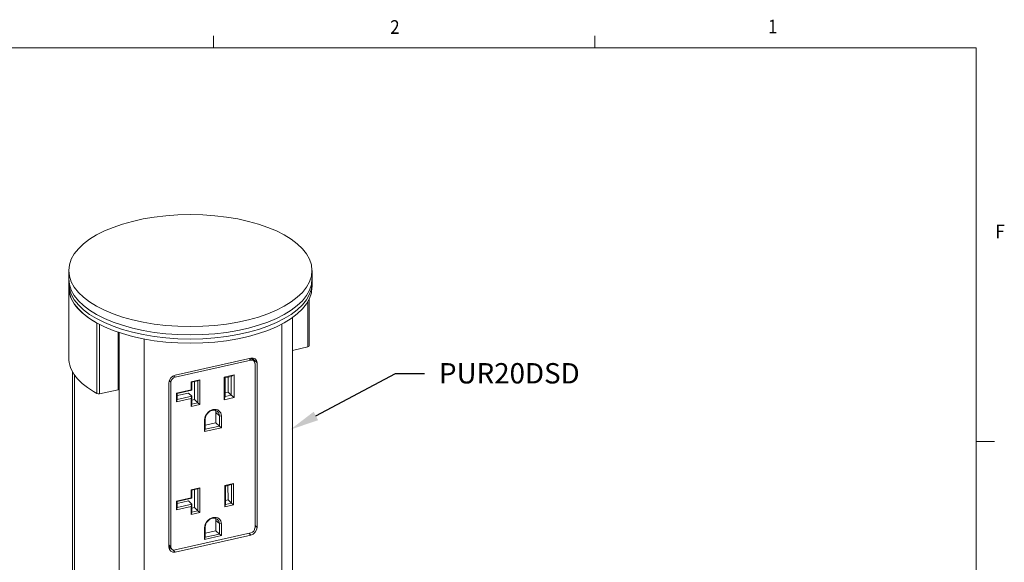
# Model space of a CAD drawing. Units: inches. Extents: x 0.1 to 10.9, y 0.1 to 8.5.
# Drawn here: x 7.5 to 10.8, y 6.6 to 8.5 of the extents above; entities that cross this region are included whole.
import ezdxf
from ezdxf import colors
from ezdxf.entities.mleader import LeaderData, LeaderLine
from ezdxf.math import Vec2, Vec3

# ---------------------------------------------------------------- set-up
doc = ezdxf.new("R2010")
doc.units = ezdxf.units.IN
doc.header["$MEASUREMENT"] = 0
for name, color, linetype in [('01) Title Block Frame', 7, 'Continuous'), ('Callouts', 5, 'Continuous'), ('Drawing', 7, 'Continuous')]:
    doc.layers.add(name, color=color, linetype=linetype)
doc.styles.add('SLDTEXTSTYLE1', font='Century Gothic Regular.ttf', dxfattribs={"width": 0.913})
doc.styles.get("Standard").update_dxf_attribs({"font": 'Arial Regular.ttf'})

msp = doc.modelspace()

# ---------------------------------------------------------------- linework, layer by layer
at = {"layer": '01) Title Block Frame', "linetype": 'Continuous', "lineweight": 0}
for p, q in [((8.125, 8.3738), (8.125, 8.4162)), ((9.4375, 8.3738), (9.4375, 8.4162)), ((0.25, 8.3738), (10.75, 8.3738)), ((10.75, 0.2488), (10.75, 8.3738)), ((10.75, 7.0193), (10.8125, 7.0193))]:
    msp.add_line(p, q, dxfattribs=at)
at = {"layer": '01) Title Block Frame', "linetype": 'Continuous', "lineweight": 15}
for p, q in [((7.8341, 8.3738), (10.75, 8.3738)), ((10.75, 8.3738), (10.75, 6.1132))]:
    msp.add_line(p, q, dxfattribs=at)
at = {"layer": 'Drawing', "linetype": 'Continuous', "lineweight": 18, "extrusion": (0, 0.887725, 0.460374)}
for p, q in [((7.627, 7.5794), (7.627, 7.6079)), ((8.4641, 7.5794), (8.4641, 7.6079)), ((7.627, 7.5651), (7.627, 7.5794)), ((7.627, 7.5508), (7.627, 7.5651)), ((8.4641, 7.5651), (8.4641, 7.5794)), ((8.4641, 7.5508), (8.4641, 7.5651)), ((7.627, 7.3079), (7.627, 7.5508)), ((8.4499, 7.3452), (8.4499, 7.5011)), ((8.4544, 7.3485), (8.4544, 7.5097)), ((7.7233, 7.1849), (7.7233, 7.4278)), ((7.733, 7.184), (7.733, 7.4226)), ((8.3605, 6.5449), (8.3605, 7.4239)), ((8.3966, 6.4203), (8.3966, 7.4459)), ((7.7964, 7.1982), (7.7964, 7.396)), ((7.7999, 6.2245), (7.7999, 7.3948)), ((7.8861, 6.2043), (7.8861, 7.3726)), ((8.3966, 7.3332), (8.4499, 7.3452)), ((7.9931, 7.2482), (8.2534, 7.3068)), ((8.2534, 7.2996), (7.9931, 7.2411)), ((8.2534, 7.2996), (8.2473, 7.3054)), ((8.2645, 7.297), (8.254, 7.3069)), ((8.2751, 7.2902), (8.261, 7.3035)), ((8.261, 7.3003), (8.261, 7.3035)), ((8.2679, 6.7227), (8.2679, 7.2886)), ((8.2751, 7.2902), (8.2751, 6.7243)), ((7.6403, 6.3656), (7.6403, 7.2596)), ((7.6469, 6.3594), (7.6469, 7.2492)), ((7.9714, 6.656), (7.9714, 7.2219)), ((7.9786, 7.2235), (7.9726, 7.2292)), ((7.9786, 6.6577), (7.9786, 7.2235)), ((7.9931, 7.2411), (7.9876, 7.2463)), ((7.733, 7.184), (7.7964, 7.1982)), ((8.2751, 6.7243), (8.2679, 6.7311)), ((8.2534, 6.7052), (7.9931, 6.6466)), ((8.2534, 6.698), (7.9931, 6.6395)), ((8.2534, 6.698), (8.2473, 6.7038)), ((7.9786, 6.6577), (7.9714, 6.6645)), ((7.982, 6.6492), (7.9714, 6.6592)), ((7.9931, 6.6395), (7.9847, 6.6474))]:
    msp.add_line(p, q, dxfattribs=at)
at = {"layer": 'Drawing', "lineweight": 18}
for p, q in [((8.0782, 7.2316), (8.0481, 7.2249)), ((8.0481, 7.2249), (8.0481, 7.1974)), ((8.0481, 7.2249), (8.0504, 7.2235)), ((8.0504, 7.2235), (8.0713, 7.2282)), ((8.0504, 7.196), (8.0504, 7.2235)), ((8.0594, 7.1639), (8.0594, 7.225)), ((8.0782, 7.2316), (8.0713, 7.2282)), ((8.0713, 7.2282), (8.0713, 7.1527)), ((8.0782, 7.1471), (8.0782, 7.2316)), ((8.1961, 7.249), (8.1614, 7.2412)), ((8.165, 7.2391), (8.1614, 7.2412)), ((8.1614, 7.2412), (8.1614, 7.1635)), ((8.165, 7.2391), (8.1858, 7.2438)), ((8.165, 7.1751), (8.165, 7.2391)), ((8.1751, 7.1899), (8.1751, 7.241)), ((8.1961, 7.249), (8.1858, 7.2438)), ((8.1858, 7.2438), (8.1858, 7.1798)), ((8.1961, 7.1713), (8.1961, 7.249)), ((8.0481, 7.1974), (7.9972, 7.186)), ((7.9972, 7.186), (7.9972, 7.1563)), ((7.9972, 7.186), (7.9996, 7.1846)), ((7.9996, 7.1846), (8.0504, 7.196)), ((7.9996, 7.164), (7.9996, 7.1846)), ((8.0001, 7.1777), (8.0386, 7.1867)), ((8.0504, 7.1755), (8.0386, 7.1867)), ((8.0481, 7.1974), (8.0504, 7.196)), ((8.165, 7.1877), (8.1751, 7.1899)), ((8.1858, 7.1798), (8.1751, 7.1899)), ((7.9972, 7.1563), (8.0481, 7.1677)), ((7.9972, 7.1563), (7.9996, 7.164)), ((8.0504, 7.1755), (7.9996, 7.164)), ((8.0481, 7.1677), (8.0504, 7.1755)), ((8.0481, 7.1677), (8.0481, 7.1403)), ((8.0504, 7.1481), (8.0504, 7.1755)), ((8.0504, 7.1616), (8.0594, 7.1639)), ((8.0713, 7.1527), (8.0504, 7.1481)), ((8.0713, 7.1527), (8.0594, 7.1639)), ((8.0782, 7.1471), (8.0713, 7.1527)), ((8.1614, 7.1635), (8.165, 7.1751)), ((8.1614, 7.1635), (8.1961, 7.1713)), ((8.1858, 7.1798), (8.165, 7.1751)), ((8.1961, 7.1713), (8.1858, 7.1798)), ((8.0504, 7.1481), (8.0481, 7.1403)), ((8.0481, 7.1403), (8.0782, 7.1471)), ((8.1453, 7.1086), (8.1334, 7.1198)), ((8.1334, 7.0841), (8.1334, 7.1198)), ((8.0967, 7.0977), (8.0943, 7.0945)), ((8.0943, 7.0945), (8.0943, 7.0543)), ((8.0964, 7.0757), (8.1334, 7.0841)), ((8.0967, 7.062), (8.0967, 7.0977)), ((8.1453, 7.0729), (8.1334, 7.0841)), ((8.1522, 7.1075), (8.1453, 7.1086)), ((8.1453, 7.1086), (8.1453, 7.0729)), ((8.1522, 7.0673), (8.1522, 7.1075)), ((8.0943, 7.0543), (8.1522, 7.0673)), ((8.0943, 7.0543), (8.0967, 7.062)), ((8.1453, 7.0729), (8.0967, 7.062)), ((8.1522, 7.0673), (8.1453, 7.0729)), ((8.0782, 6.8603), (8.0481, 6.8535)), ((8.0481, 6.8535), (8.0481, 6.8261)), ((8.0481, 6.8535), (8.0504, 6.8521)), ((8.0504, 6.8521), (8.0713, 6.8568)), ((8.0504, 6.8247), (8.0504, 6.8521)), ((8.0594, 6.7925), (8.0597, 6.8536)), ((8.0782, 6.8603), (8.0713, 6.8568)), ((8.0713, 6.8568), (8.0713, 6.7814)), ((8.0782, 6.7757), (8.0782, 6.8603)), ((8.1938, 6.8748), (8.1637, 6.8681)), ((8.1637, 6.8681), (8.1637, 6.795)), ((8.1661, 6.8667), (8.1637, 6.8681)), ((8.1661, 6.8667), (8.1869, 6.8714)), ((8.1661, 6.8027), (8.1661, 6.8667)), ((8.1751, 6.8186), (8.1748, 6.8687)), ((8.1938, 6.8748), (8.1869, 6.8714)), ((8.1869, 6.8714), (8.1869, 6.8074)), ((8.1938, 6.8017), (8.1938, 6.8748)), ((8.0481, 6.8261), (7.9972, 6.8146)), ((7.9972, 6.8146), (7.9972, 6.7849)), ((7.9972, 6.8146), (7.9996, 6.8132)), ((7.9995, 6.8064), (8.0386, 6.8153)), ((7.9996, 6.8132), (8.0504, 6.8247)), ((7.9996, 6.7927), (7.9996, 6.8132)), ((8.0504, 6.8041), (8.0386, 6.8153)), ((8.0481, 6.8261), (8.0504, 6.8247)), ((8.1662, 6.8163), (8.1751, 6.8186)), ((8.1869, 6.8074), (8.1751, 6.8186)), ((7.9972, 6.7849), (8.0481, 6.7964)), ((7.9972, 6.7849), (7.9996, 6.7927)), ((8.0504, 6.8041), (7.9996, 6.7927)), ((8.0481, 6.7964), (8.0504, 6.8041)), ((8.0481, 6.7964), (8.0481, 6.7689)), ((8.0504, 6.7767), (8.0504, 6.8041)), ((8.0713, 6.7814), (8.0504, 6.7767)), ((8.0507, 6.7905), (8.0594, 6.7925)), ((8.0713, 6.7814), (8.0594, 6.7925)), ((8.0782, 6.7757), (8.0713, 6.7814)), ((8.1637, 6.795), (8.1661, 6.8027)), ((8.1637, 6.795), (8.1938, 6.8017)), ((8.1869, 6.8074), (8.1661, 6.8027)), ((8.1938, 6.8017), (8.1869, 6.8074)), ((8.0504, 6.7767), (8.0481, 6.7689)), ((8.0481, 6.7689), (8.0782, 6.7757)), ((8.1453, 6.7372), (8.1334, 6.7484)), ((8.1334, 6.7128), (8.1334, 6.7484)), ((8.0967, 6.7263), (8.0943, 6.7231)), ((8.0943, 6.7231), (8.0943, 6.6829)), ((8.0964, 6.7043), (8.1334, 6.7128)), ((8.0967, 6.6906), (8.0967, 6.7263)), ((8.1453, 6.7016), (8.1334, 6.7128)), ((8.1453, 6.7372), (8.1522, 6.7361)), ((8.1453, 6.7372), (8.1453, 6.7016)), ((8.1522, 6.6959), (8.1522, 6.7361)), ((8.0943, 6.6829), (8.1522, 6.6959)), ((8.0943, 6.6829), (8.0967, 6.6906)), ((8.1453, 6.7016), (8.0967, 6.6906)), ((8.1522, 6.6959), (8.1453, 6.7016))]:
    msp.add_line(p, q, dxfattribs=at)
at = {"layer": 'Drawing', "linetype": 'Continuous', "lineweight": 18}
msp.add_ellipse((8.0455, 7.6079), major_axis=(0.4185, 0), ratio=0.460374, dxfattribs=at)
for centre, major_axis, ratio, start_param, end_param in [((8.0455, 7.5794), (0.4185, 0), 0.460374, 3.141593, 6.283185), ((8.0455, 7.5794), (0.4185, 0), 0.460374, 3.141593, 6.283185), ((8.0455, 7.5651), (0.4185, 0), 0.460374, 3.141593, 6.283185), ((8.0455, 7.5651), (0.4185, 0), 0.460374, 3.141593, 6.283185), ((8.0455, 7.5508), (-0.4185, 0), 0.460374, 0, 0.691931), ((8.0455, 7.5508), (0.4185, 0), 0.460374, 3.141593, 6.283185), ((8.4464, 7.3485), (0.00804, 0), 0.460374, 5.166774, 6.283185), ((8.0455, 7.3079), (-0.4185, 0), 0.460374, 0, 0.691931), ((8.2534, 7.2853), (0.0166, 0.0176), 0.797649, 5.580822, 7.151618), ((8.2534, 7.2853), (0.011, 0.0117), 0.797649, 5.580822, 7.151618), ((8.2393, 7.2986), (0.0166, 0.0176), 0.797649, 5.580822, 5.754865), ((7.9931, 7.2268), (0.0166, 0.0176), 0.797649, 0.868433, 2.439229), ((7.9931, 7.2268), (0.011, 0.0117), 0.797649, 0.868433, 2.439229), ((7.7295, 7.1873), (0.00804, 0), 0.460374, 3.833523, 5.166774), ((8.2534, 6.7194), (-0.0166, -0.0176), 0.797649, 0.868433, 2.439229), ((8.2534, 6.7195), (-0.011, -0.0117), 0.797649, 0.868433, 2.439229), ((7.9931, 6.6609), (-0.0166, -0.0176), 0.797649, 5.580822, 7.151618), ((7.979, 6.6742), (-0.0166, -0.0176), 0.797649, 0.52832, 0.841531), ((7.9931, 6.6609), (-0.011, -0.0117), 0.797649, 5.580822, 7.151618)]:
    msp.add_ellipse(centre, major_axis=major_axis, ratio=ratio, start_param=start_param, end_param=end_param, dxfattribs=at)
at = {"layer": 'Drawing', "lineweight": 18}
for points in [[(8.1233, 7.1296), (8.1073, 7.126), (8.0943, 7.1103), (8.0943, 7.0945)], [(8.0967, 7.0977), (8.0967, 7.1109), (8.1076, 7.1241), (8.121, 7.1271)], [(8.121, 7.1271), (8.1344, 7.1301), (8.1453, 7.1218), (8.1453, 7.1086)], [(8.1522, 7.1075), (8.1522, 7.1233), (8.1392, 7.1332), (8.1233, 7.1296)], [(8.1334, 7.1198), (8.1334, 7.1224), (8.133, 7.1248), (8.1322, 7.1269)], [(8.1233, 6.7582), (8.1073, 6.7546), (8.0943, 6.7389), (8.0943, 6.7231)], [(8.0967, 6.7263), (8.0967, 6.7395), (8.1076, 6.7527), (8.121, 6.7558)], [(8.121, 6.7558), (8.1344, 6.7588), (8.1453, 6.7505), (8.1453, 6.7372)], [(8.1522, 6.7361), (8.1522, 6.7519), (8.1392, 6.7618), (8.1233, 6.7582)], [(8.1334, 6.7484), (8.1334, 6.751), (8.133, 6.7534), (8.1322, 6.7556)]]:
    msp.add_open_spline(points, degree=3, dxfattribs=at)

# ---------------------------------------------------------------- texts
at = {"layer": '01) Title Block Frame', "style": 'SLDTEXTSTYLE1', "width": 0.913}
for s, p in [('2', (8.7332, 8.4225)), ('1', (10.0334, 8.4243)), ('F', (10.8161, 7.7194))]:
    msp.add_text(s, height=0.0469, dxfattribs=at).set_placement(p)

# ---------------------------------------------------------------- leaders
at = {"layer": 'Callouts'}
ml = msp.add_multileader_mtext('Standard', dxfattribs=at)
ml.set_content('\\A1;PUR20DSD', color=256)
ml.set_leader_properties()
ml.build(insert=Vec2(0, 0))
ml.multileader.update_dxf_attribs({"dogleg_length": 0.1, "arrow_head_size": 0.1})
ctx = ml.context
ctx.base_point, ctx.char_height, ctx.arrow_head_size, ctx.landing_gap_size, ctx.plane_origin = Vec3(8.8511, 7.2541), 0.07, 0.1, 0.05, Vec3(10.9041, 7.2238)
notes = []
notes.append((ctx, [(0, (1, 1, 0), (8.7511, 7.2541), (1, 0), 0.1, [(0, [(8.3893, 7.0606)], 0, [])])]))
ctx.mtext.insert, ctx.mtext.flow_direction = Vec3(8.9011, 7.2896), 5
for ctx, leaders in notes:
    for number, flags, end, landing, length, lines in leaders:
        leader = LeaderData()
        leader.index, (leader.has_last_leader_line, leader.has_dogleg_vector, leader.attachment_direction) = number, flags
        leader.last_leader_point, leader.dogleg_vector, leader.dogleg_length = Vec3(end), Vec3(landing), length
        for number, points, colour, breaks in lines:
            line = LeaderLine()
            line.index, line.vertices, line.color, line.breaks = number, Vec3.list(points), colors.encode_raw_color(colour), breaks
            leader.lines.append(line)
        ctx.leaders.append(leader)

doc.saveas('drawing.dxf')
